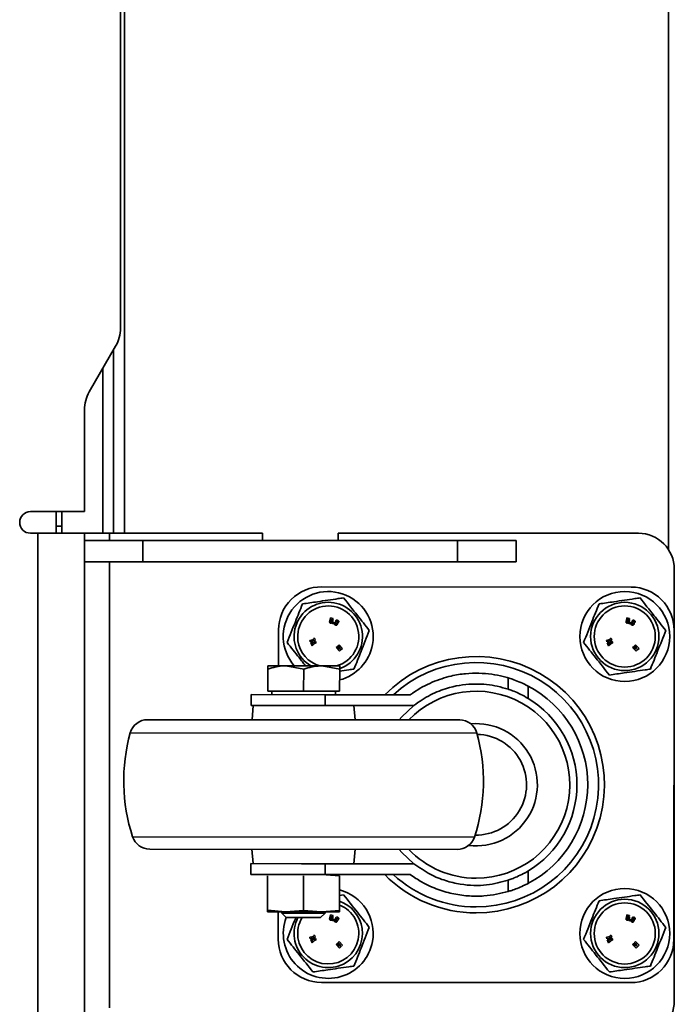
# Model space of a CAD drawing. Units: millimetres. Extents: x 3762 to 16654, y 312 to 10311.
# Drawn here: x 5700 to 5791, y 9188 to 9325 of the extents above; entities that cross this region are included whole.
import ezdxf

# ---------------------------------------------------------------- set-up
doc = ezdxf.new("R2010")
doc.units = ezdxf.units.MM
doc.header["$LTSCALE"] = 25
doc.layers.add('KONTUR', color=7, linetype='Continuous', lineweight=35)

msp = doc.modelspace()

# ---------------------------------------------------------------- linework, layer by layer
at = {"layer": 'KONTUR', "color": 7, "linetype": 'Continuous', "lineweight": 35}
for p, q in [((5789.96, 9251.66), (5789.96, 9558.23)), ((5713.76, 9527.45), (5713.76, 9282.45)), ((5714.31, 9253.95), (5714.31, 9337.95)), ((5713.09, 9279.95), (5709.43, 9273.61)), ((5712.81, 9253.95), (5712.81, 9279.46)), ((5711.31, 9276.86), (5711.31, 9253.95)), ((5708.76, 9271.11), (5708.76, 9256.95)), ((5701.26, 9256.95), (5708.76, 9256.95)), ((5704.81, 9254.95), (5704.81, 9256.95)), ((5705.61, 9254.95), (5705.61, 9256.95)), ((5704.81, 9254.95), (5705.61, 9254.95)), ((5704.81, 9253.95), (5704.81, 9254.95)), ((5705.61, 9253.95), (5705.61, 9254.95)), ((5702.26, 9253.95), (5701.26, 9253.95)), ((5702.26, 9183.95), (5702.26, 9253.95)), ((5702.26, 9253.95), (5708.76, 9253.95)), ((5708.76, 9183.95), (5708.76, 9253.95)), ((5712.26, 9253.95), (5708.76, 9253.95)), ((5712.26, 9253.95), (5733.51, 9253.95)), ((5712.26, 9252.95), (5712.26, 9253.95)), ((5733.51, 9253.95), (5733.51, 9252.95)), ((5744.01, 9252.95), (5744.01, 9253.95)), ((5744.01, 9253.95), (5785.76, 9253.95)), ((5708.76, 9252.95), (5716.89, 9252.95)), ((5716.89, 9252.95), (5716.89, 9249.95)), ((5716.89, 9252.95), (5760.63, 9252.95)), ((5760.63, 9252.95), (5760.63, 9249.95)), ((5760.63, 9252.95), (5768.76, 9252.95)), ((5768.76, 9249.95), (5768.76, 9252.95)), ((5708.76, 9249.95), (5716.89, 9249.95)), ((5712.26, 9187.95), (5712.26, 9249.95)), ((5716.89, 9249.95), (5760.63, 9249.95)), ((5760.63, 9249.95), (5768.76, 9249.95)), ((5790.76, 9248.95), (5790.76, 9188.95)), ((5741.75, 9246.5), (5784.75, 9246.46)), ((5742.86, 9241.75), (5742.85, 9241.7)), ((5743.05, 9241.71), (5742.86, 9241.75)), ((5742.95, 9242.17), (5742.87, 9241.81)), ((5742.87, 9241.81), (5743.06, 9241.77)), ((5743.33, 9242.09), (5742.95, 9242.17)), ((5743.04, 9241.66), (5743.05, 9241.71)), ((5743.08, 9241.91), (5743.1, 9242.01)), ((5743.1, 9241.77), (5743.08, 9241.64)), ((5743.1, 9242.01), (5743.31, 9241.96)), ((5743.32, 9241.54), (5743.26, 9241.39)), ((5743.26, 9241.39), (5743.41, 9241.33)), ((5743.27, 9241.62), (5743.29, 9241.71)), ((5743.31, 9241.96), (5743.33, 9242.09)), ((5743.46, 9241.48), (5743.32, 9241.54)), ((5743.41, 9241.33), (5743.46, 9241.48)), ((5743.74, 9241.44), (5743.69, 9241.37)), ((5743.72, 9241.35), (5743.77, 9241.42)), ((5743.88, 9241.69), (5743.86, 9241.64)), ((5743.88, 9241.63), (5743.91, 9241.67)), ((5784.07, 9241.75), (5784.06, 9241.7)), ((5784.26, 9241.71), (5784.07, 9241.75)), ((5784.16, 9242.17), (5784.09, 9241.81)), ((5784.09, 9241.81), (5784.28, 9241.77)), ((5784.55, 9242.09), (5784.16, 9242.17)), ((5784.25, 9241.66), (5784.26, 9241.71)), ((5784.32, 9241.77), (5784.29, 9241.64)), ((5784.3, 9241.91), (5784.32, 9242.01)), ((5784.32, 9242.01), (5784.52, 9241.96)), ((5784.53, 9241.54), (5784.47, 9241.39)), ((5784.47, 9241.39), (5784.62, 9241.33)), ((5784.49, 9241.62), (5784.51, 9241.71)), ((5784.52, 9241.96), (5784.55, 9242.09)), ((5784.68, 9241.48), (5784.53, 9241.54)), ((5784.62, 9241.33), (5784.68, 9241.48)), ((5784.95, 9241.44), (5784.91, 9241.37)), ((5784.94, 9241.35), (5784.98, 9241.42)), ((5785.1, 9241.69), (5785.07, 9241.64)), ((5785.1, 9241.63), (5785.12, 9241.67)), ((5735.74, 9235.51), (5735.74, 9240.51)), ((5790.74, 9240.46), (5790.7, 9197.46)), ((5740.65, 9239.18), (5740.11, 9239.05)), ((5740.11, 9239.05), (5740.16, 9238.85)), ((5740.16, 9238.85), (5740.84, 9239.02)), ((5740.67, 9238.77), (5740.21, 9238.7)), ((5740.21, 9238.7), (5740.29, 9238.53)), ((5740.32, 9238.47), (5740.4, 9238.3)), ((5740.4, 9238.3), (5740.75, 9238.6)), ((5740.77, 9239.32), (5740.62, 9239.29)), ((5740.62, 9239.29), (5740.65, 9239.18)), ((5740.9, 9238.88), (5740.67, 9238.77)), ((5740.75, 9238.6), (5740.98, 9238.71)), ((5740.84, 9239.02), (5740.77, 9239.32)), ((5740.98, 9238.71), (5740.9, 9238.88)), ((5744.16, 9238.44), (5744.03, 9238.31)), ((5744.65, 9237.94), (5744.16, 9238.44)), ((5781.86, 9239.18), (5781.33, 9239.05)), ((5781.33, 9239.05), (5781.37, 9238.85)), ((5781.37, 9238.85), (5782.06, 9239.02)), ((5781.88, 9238.77), (5781.43, 9238.7)), ((5781.43, 9238.7), (5781.51, 9238.53)), ((5781.54, 9238.47), (5781.61, 9238.3)), ((5781.61, 9238.3), (5781.96, 9238.6)), ((5781.98, 9239.32), (5781.83, 9239.29)), ((5781.83, 9239.29), (5781.86, 9239.18)), ((5782.11, 9238.88), (5781.88, 9238.77)), ((5781.96, 9238.6), (5782.19, 9238.71)), ((5782.06, 9239.02), (5781.98, 9239.32)), ((5782.19, 9238.71), (5782.11, 9238.88)), ((5785.37, 9238.44), (5785.24, 9238.31)), ((5785.86, 9237.94), (5785.37, 9238.44)), ((5743.88, 9238.17), (5743.74, 9238.04)), ((5743.74, 9238.04), (5744.23, 9237.54)), ((5744.2, 9237.84), (5743.88, 9238.17)), ((5744, 9238.29), (5743.9, 9238.19)), ((5743.9, 9238.19), (5744.2, 9237.84)), ((5744.34, 9237.99), (5744, 9238.29)), ((5744.03, 9238.31), (5744.34, 9237.99)), ((5744.22, 9237.97), (5744.34, 9237.85)), ((5744.42, 9237.72), (5744.22, 9237.97)), ((5744.23, 9237.54), (5744.42, 9237.72)), ((5744.46, 9237.76), (5744.65, 9237.94)), ((5785.09, 9238.17), (5784.96, 9238.04)), ((5784.96, 9238.04), (5785.45, 9237.54)), ((5785.41, 9237.84), (5785.09, 9238.17)), ((5785.21, 9238.29), (5785.12, 9238.19)), ((5785.12, 9238.19), (5785.41, 9237.84)), ((5785.55, 9237.99), (5785.21, 9238.29)), ((5785.24, 9238.31), (5785.55, 9237.99)), ((5785.43, 9237.97), (5785.55, 9237.85)), ((5785.63, 9237.72), (5785.43, 9237.97)), ((5785.45, 9237.54), (5785.63, 9237.72)), ((5785.68, 9237.76), (5785.86, 9237.94)), ((5734.24, 9235.06), (5734.23, 9232.01)), ((5736.74, 9235.51), (5734.24, 9235.51)), ((5739.24, 9235.06), (5736.74, 9235.51)), ((5741.74, 9235.5), (5736.74, 9235.51)), ((5739.24, 9235.06), (5739.23, 9232)), ((5744.24, 9235.05), (5741.74, 9235.5)), ((5744.24, 9235.5), (5741.74, 9235.5)), ((5744.24, 9235.05), (5744.23, 9232)), ((5767.68, 9233.83), (5767.68, 9232.26)), ((5734.23, 9232.01), (5739.23, 9232)), ((5734.79, 9232.01), (5734.79, 9231.51)), ((5739.23, 9232), (5744.23, 9232)), ((5743.67, 9231.5), (5743.67, 9232)), ((5770.44, 9232.7), (5770.44, 9230.98)), ((5731.93, 9231.51), (5731.92, 9230.01)), ((5742.23, 9231.5), (5731.93, 9231.51)), ((5742.23, 9231.5), (5742.22, 9230)), ((5754.06, 9231.49), (5742.23, 9231.5)), ((5731.92, 9230.01), (5738.96, 9230)), ((5732.23, 9230.01), (5732.06, 9228.01)), ((5745.34, 9230), (5738.96, 9230)), ((5745.34, 9230), (5754.57, 9229.99)), ((5746.41, 9228), (5746.23, 9230)), ((5760.92, 9227.99), (5717.54, 9228.02)), ((5763.32, 9226.15), (5715.13, 9226.19)), ((5762.98, 9211.71), (5715.46, 9211.75)), ((5760.6, 9209.99), (5717.83, 9210.02)), ((5732.04, 9210.01), (5732.21, 9208.01)), ((5746.21, 9208), (5746.39, 9210)), ((5731.91, 9208.01), (5731.9, 9206.51)), ((5738.94, 9208), (5731.91, 9208.01)), ((5745.32, 9208), (5738.94, 9208)), ((5742.21, 9208), (5742.2, 9206.5)), ((5754.55, 9207.99), (5745.32, 9208)), ((5770.42, 9206.98), (5770.42, 9205.25)), ((5731.9, 9206.51), (5742.2, 9206.5)), ((5734.21, 9201.52), (5734.21, 9206.3)), ((5739.21, 9201.51), (5739.21, 9206.3)), ((5741.71, 9206.5), (5744.21, 9206.29)), ((5742.2, 9206.5), (5754.04, 9206.49)), ((5744.21, 9201.51), (5744.21, 9206.29)), ((5767.65, 9205.7), (5767.65, 9204.13)), ((5744.21, 9203.58), (5744.79, 9203.67)), ((5736.71, 9201.31), (5734.21, 9201.52)), ((5734.21, 9201.52), (5734.21, 9201.31)), ((5739.21, 9201.51), (5736.71, 9201.31)), ((5741.71, 9201.3), (5739.21, 9201.51)), ((5744.21, 9201.51), (5741.71, 9201.3)), ((5744.21, 9201.3), (5744.21, 9201.51)), ((5736.71, 9201.31), (5734.21, 9201.31)), ((5735.7, 9197.51), (5735.71, 9201.31)), ((5736.21, 9201.31), (5736.21, 9201.12)), ((5736.21, 9201.12), (5736.82, 9200.51)), ((5742.21, 9201.11), (5736.21, 9201.12)), ((5741.71, 9201.3), (5736.71, 9201.31)), ((5741.59, 9200.5), (5736.82, 9200.51)), ((5741.59, 9200.5), (5742.21, 9201.11)), ((5744.21, 9201.3), (5741.71, 9201.3)), ((5742.21, 9201.11), (5742.21, 9201.3)), ((5742.86, 9200.46), (5742.85, 9200.42)), ((5743.05, 9200.42), (5742.86, 9200.46)), ((5742.95, 9200.88), (5742.87, 9200.53)), ((5742.87, 9200.53), (5743.06, 9200.49)), ((5743.33, 9200.8), (5742.95, 9200.88)), ((5743.04, 9200.37), (5743.05, 9200.42)), ((5743.08, 9200.62), (5743.1, 9200.72)), ((5743.1, 9200.48), (5743.08, 9200.35)), ((5743.1, 9200.72), (5743.31, 9200.68)), ((5743.32, 9200.25), (5743.26, 9200.1)), ((5743.26, 9200.1), (5743.41, 9200.05)), ((5743.27, 9200.33), (5743.29, 9200.42)), ((5743.31, 9200.68), (5743.33, 9200.8)), ((5743.46, 9200.2), (5743.32, 9200.25)), ((5743.41, 9200.05), (5743.46, 9200.2)), ((5743.74, 9200.16), (5743.69, 9200.08)), ((5743.72, 9200.06), (5743.77, 9200.14)), ((5743.88, 9200.4), (5743.86, 9200.35)), ((5743.88, 9200.35), (5743.91, 9200.39)), ((5784.07, 9200.46), (5784.06, 9200.42)), ((5784.26, 9200.42), (5784.07, 9200.46)), ((5784.16, 9200.88), (5784.09, 9200.53)), ((5784.09, 9200.53), (5784.28, 9200.49)), ((5784.55, 9200.8), (5784.16, 9200.88)), ((5784.25, 9200.37), (5784.26, 9200.42)), ((5784.32, 9200.48), (5784.29, 9200.35)), ((5784.3, 9200.62), (5784.32, 9200.72)), ((5784.32, 9200.72), (5784.52, 9200.68)), ((5784.53, 9200.25), (5784.47, 9200.1)), ((5784.47, 9200.1), (5784.62, 9200.05)), ((5784.49, 9200.33), (5784.51, 9200.42)), ((5784.52, 9200.68), (5784.55, 9200.8)), ((5784.68, 9200.2), (5784.53, 9200.25)), ((5784.62, 9200.05), (5784.68, 9200.2)), ((5784.95, 9200.16), (5784.91, 9200.08)), ((5784.94, 9200.06), (5784.98, 9200.14)), ((5785.1, 9200.4), (5785.07, 9200.35)), ((5785.1, 9200.35), (5785.12, 9200.39)), ((5740.65, 9197.89), (5740.11, 9197.76)), ((5740.11, 9197.76), (5740.16, 9197.57)), ((5740.16, 9197.57), (5740.84, 9197.73)), ((5740.67, 9197.49), (5740.21, 9197.41)), ((5740.21, 9197.41), (5740.29, 9197.24)), ((5740.77, 9198.03), (5740.62, 9198)), ((5740.62, 9198), (5740.65, 9197.89)), ((5740.9, 9197.59), (5740.67, 9197.49)), ((5740.75, 9197.31), (5740.98, 9197.42)), ((5740.84, 9197.73), (5740.77, 9198.03)), ((5740.98, 9197.42), (5740.9, 9197.59)), ((5781.86, 9197.89), (5781.33, 9197.76)), ((5781.33, 9197.76), (5781.37, 9197.57)), ((5781.37, 9197.57), (5782.06, 9197.73)), ((5781.88, 9197.49), (5781.43, 9197.41)), ((5781.43, 9197.41), (5781.51, 9197.24)), ((5781.98, 9198.03), (5781.83, 9198)), ((5781.83, 9198), (5781.86, 9197.89)), ((5782.11, 9197.59), (5781.88, 9197.49)), ((5781.96, 9197.31), (5782.19, 9197.42)), ((5782.06, 9197.73), (5781.98, 9198.03)), ((5782.19, 9197.42), (5782.11, 9197.59)), ((5740.32, 9197.18), (5740.4, 9197.01)), ((5740.4, 9197.01), (5740.75, 9197.31)), ((5743.88, 9196.88), (5743.74, 9196.76)), ((5743.74, 9196.76), (5744.23, 9196.25)), ((5744.2, 9196.55), (5743.88, 9196.88)), ((5744, 9197), (5743.9, 9196.91)), ((5743.9, 9196.91), (5744.2, 9196.55)), ((5744.34, 9196.71), (5744, 9197)), ((5744.16, 9197.16), (5744.03, 9197.03)), ((5744.03, 9197.03), (5744.34, 9196.71)), ((5744.65, 9196.65), (5744.16, 9197.16)), ((5744.22, 9196.68), (5744.34, 9196.57)), ((5744.42, 9196.43), (5744.22, 9196.68)), ((5744.23, 9196.25), (5744.42, 9196.43)), ((5744.46, 9196.47), (5744.65, 9196.65)), ((5781.54, 9197.18), (5781.61, 9197.01)), ((5781.61, 9197.01), (5781.96, 9197.31)), ((5785.09, 9196.88), (5784.96, 9196.76)), ((5784.96, 9196.76), (5785.45, 9196.25)), ((5785.41, 9196.55), (5785.09, 9196.88)), ((5785.21, 9197), (5785.12, 9196.91)), ((5785.12, 9196.91), (5785.41, 9196.55)), ((5785.55, 9196.71), (5785.21, 9197)), ((5785.37, 9197.16), (5785.24, 9197.03)), ((5785.24, 9197.03), (5785.55, 9196.71)), ((5785.86, 9196.65), (5785.37, 9197.16)), ((5785.43, 9196.68), (5785.55, 9196.57)), ((5785.63, 9196.43), (5785.43, 9196.68)), ((5785.45, 9196.25), (5785.63, 9196.43)), ((5785.68, 9196.47), (5785.86, 9196.65)), ((5784.7, 9191.46), (5741.7, 9191.5))]:
    msp.add_line(p, q, dxfattribs=at)
at = {"layer": 'KONTUR', "color": 7, "linetype": 'Continuous', "lineweight": 35, "flags": 128}
for points in [[(5752.51, 9227.99), (5752.89, 9228.43), (5754.57, 9229.99)], [(5754.55, 9207.99), (5752.87, 9209.56), (5752.49, 9209.99)]]:
    msp.add_lwpolyline(points, dxfattribs=at)
at = {"layer": 'KONTUR', "color": 7, "linetype": 'Continuous', "lineweight": 35}
for centre, radius in [((5783.87, 9239.59), 6.25), ((5783.87, 9239.59), 4.75), ((5783.87, 9239.59), 4.25), ((5783.87, 9198.3), 6.25), ((5783.87, 9198.3), 4.75), ((5783.87, 9198.3), 4.25)]:
    msp.add_circle(centre, radius, dxfattribs=at)
for centre, radius, start, end in [((5708.76, 9282.45), 5, 330, 0), ((5713.76, 9271.11), 5, 150, 180), ((5701.26, 9255.45), 1.5, 90, 270), ((5785.76, 9248.95), 5, 0, 90), ((5741.74, 9240.5), 6, 89.9498, 179.9498), ((5742.65, 9239.59), 6.25, 349.8267, 220.8101), ((5784.74, 9240.46), 6, 359.9498, 89.9498), ((5742.65, 9239.59), 4.75, 8.2932, 239.3576), ((5742.65, 9239.59), 4.25, 285.7782, 188.2932), ((5742.65, 9239.59), 4.75, 289.8697, 8.2932), ((5742.65, 9239.59), 4.25, 188.2932, 254.1214), ((5742.65, 9239.59), 6.25, 284.677, 349.8267), ((5763.22, 9218.98), 17.83, 269.9498, 135.4292), ((5763.22, 9218.98), 17, 269.9498, 132.6177), ((5763.22, 9218.98), 13, 269.9498, 136.1367), ((5763.22, 9218.98), 15.5, 297.6647, 62.2349), ((5763.22, 9218.98), 14, 300.939, 58.9605), ((5717.54, 9225.52), 2.5, 89.9498, 164.4838), ((5760.91, 9225.49), 2.5, 15.4158, 89.9498), ((5763.22, 9218.98), 8.5, 262.9513, 95.1427), ((5739.22, 9219.5), 25, 164.4838, 198.076), ((5739.22, 9219.5), 25, 341.8236, 15.4158), ((5763.22, 9218.98), 7, 268.7137, 88.7989), ((5717.83, 9212.52), 2.5, 198.076, 269.9498), ((5760.6, 9212.49), 2.5, 269.9498, 341.8236), ((5763.22, 9218.98), 13, 223.7629, 269.9498), ((5763.22, 9218.98), 17.83, 224.4704, 269.9498), ((5763.22, 9218.98), 17, 227.2819, 269.9498), ((5742.65, 9198.3), 6.25, 349.8267, 75.5653), ((5742.65, 9198.3), 4.25, 188.2932, 68.5216), ((5742.65, 9198.3), 4.75, 8.2932, 70.8704), ((5742.65, 9198.3), 6.25, 159.2445, 349.8267), ((5742.65, 9198.3), 4.75, 152.396, 8.2932), ((5742.65, 9198.3), 4.25, 148.8184, 188.2932), ((5741.7, 9197.5), 6, 179.9498, 269.9498), ((5784.7, 9197.46), 6, 269.9498, 359.9498), ((5785.76, 9188.95), 5, 270, 0)]:
    msp.add_arc(centre, radius, start, end, dxfattribs=at)
for points, knots in [([(5736.94, 9238.76), (5737.32, 9239.72), (5738.03, 9241.51), (5738.74, 9243.29), (5739.07, 9244.12)], [0, 0, 0, 0, 0.534716, 1, 1, 1, 1]), ([(5739.07, 9244.12), (5739.76, 9244.22), (5741.39, 9244.46), (5743.36, 9244.75), (5744.54, 9244.92), (5744.79, 9244.95)], [0, 0, 0, 0, 0.364569, 0.868974, 1, 1, 1, 1]), ([(5744.79, 9244.95), (5745.43, 9244.14), (5746.62, 9242.63), (5747.81, 9241.12), (5748.36, 9240.42)], [0, 0, 0, 0, 0.534716, 1, 1, 1, 1]), ([(5778.15, 9238.76), (5778.53, 9239.72), (5779.25, 9241.51), (5779.96, 9243.29), (5780.29, 9244.12)], [0, 0, 0, 0, 0.534716, 1, 1, 1, 1]), ([(5780.29, 9244.12), (5780.97, 9244.22), (5782.61, 9244.46), (5784.58, 9244.75), (5785.76, 9244.92), (5786, 9244.95)], [0, 0, 0, 0, 0.364569, 0.868974, 1, 1, 1, 1]), ([(5786, 9244.95), (5786.64, 9244.14), (5787.84, 9242.63), (5789.02, 9241.12), (5789.58, 9240.42)], [0, 0, 0, 0, 0.534716, 1, 1, 1, 1]), ([(5742.85, 9241.7), (5742.84, 9241.67), (5742.83, 9241.6), (5742.86, 9241.5), (5742.93, 9241.45), (5742.99, 9241.43), (5743.01, 9241.42)], [0, 0, 0, 0, 0.281808, 0.558401, 0.778721, 1, 1, 1, 1]), ([(5743.01, 9241.42), (5743.05, 9241.42), (5743.12, 9241.41), (5743.21, 9241.45), (5743.26, 9241.53), (5743.27, 9241.59), (5743.27, 9241.62)], [0, 0, 0, 0, 0.281225, 0.558442, 0.778132, 1, 1, 1, 1]), ([(5743.04, 9241.54), (5743.04, 9241.55), (5743.03, 9241.55), (5743.03, 9241.55), (5743.03, 9241.56), (5743.03, 9241.58), (5743.03, 9241.61), (5743.04, 9241.64), (5743.04, 9241.66)], [0, 0, 0, 0, 0.031951, 0.062788, 0.125521, 0.250245, 0.500074, 1, 1, 1, 1]), ([(5743.08, 9241.64), (5743.07, 9241.62), (5743.07, 9241.59), (5743.06, 9241.56), (5743.06, 9241.55), (5743.05, 9241.55), (5743.04, 9241.54), (5743.04, 9241.54), (5743.04, 9241.54)], [0, 0, 0, 0, 0.4998722, 0.7495966, 0.8123742, 0.8746919, 0.9374272, 1, 1, 1, 1]), ([(5743.06, 9241.77), (5743.06, 9241.78), (5743.07, 9241.8), (5743.07, 9241.82), (5743.08, 9241.83), (5743.09, 9241.83), (5743.09, 9241.83)], [0, 0, 0, 0, 0.501405, 0.750944, 0.876204, 1, 1, 1, 1]), ([(5743.17, 9241.94), (5743.17, 9241.94), (5743.15, 9241.94), (5743.12, 9241.94), (5743.1, 9241.93), (5743.09, 9241.92), (5743.08, 9241.91)], [0, 0, 0, 0, 0.2804745, 0.5603574, 0.7800988, 1, 1, 1, 1]), ([(5743.09, 9241.83), (5743.09, 9241.83), (5743.1, 9241.83), (5743.1, 9241.82), (5743.11, 9241.81), (5743.11, 9241.8), (5743.11, 9241.78), (5743.1, 9241.77)], [0, 0, 0, 0, 0.124906, 0.249532, 0.37432, 0.49954, 1, 1, 1, 1]), ([(5743.29, 9241.71), (5743.3, 9241.74), (5743.31, 9241.79), (5743.29, 9241.87), (5743.24, 9241.92), (5743.2, 9241.93), (5743.17, 9241.94)], [0, 0, 0, 0, 0.281547, 0.560114, 0.779284, 1, 1, 1, 1]), ([(5743.54, 9241.51), (5743.52, 9241.48), (5743.49, 9241.42), (5743.49, 9241.32), (5743.54, 9241.24), (5743.58, 9241.21), (5743.61, 9241.2)], [0, 0, 0, 0, 0.281948, 0.558352, 0.778565, 1, 1, 1, 1]), ([(5743.69, 9241.63), (5743.67, 9241.63), (5743.63, 9241.63), (5743.58, 9241.57), (5743.56, 9241.53), (5743.54, 9241.51)], [0, 0, 0, 0, 0.278072, 0.557399, 1, 1, 1, 1]), ([(5743.61, 9241.2), (5743.64, 9241.18), (5743.7, 9241.15), (5743.8, 9241.15), (5743.87, 9241.21), (5743.9, 9241.25), (5743.91, 9241.28)], [0, 0, 0, 0, 0.281157, 0.55984, 0.778524, 1, 1, 1, 1]), ([(5743.7, 9241.78), (5743.69, 9241.75), (5743.67, 9241.71), (5743.67, 9241.66), (5743.69, 9241.64), (5743.69, 9241.63)], [0, 0, 0, 0, 0.560378, 0.781138, 1, 1, 1, 1]), ([(5743.69, 9241.37), (5743.69, 9241.36), (5743.68, 9241.34), (5743.67, 9241.33), (5743.67, 9241.32), (5743.67, 9241.31), (5743.67, 9241.31), (5743.67, 9241.31)], [0, 0, 0, 0, 0.500883, 0.75112, 0.875474, 0.938081, 1, 1, 1, 1]), ([(5743.67, 9241.31), (5743.68, 9241.31), (5743.68, 9241.3), (5743.69, 9241.31), (5743.71, 9241.32), (5743.72, 9241.34), (5743.72, 9241.35)], [0, 0, 0, 0, 0.125008, 0.249134, 0.498328, 1, 1, 1, 1]), ([(5743.98, 9241.83), (5743.95, 9241.85), (5743.9, 9241.87), (5743.81, 9241.88), (5743.74, 9241.83), (5743.72, 9241.79), (5743.7, 9241.78)], [0, 0, 0, 0, 0.2809332, 0.5595244, 0.7792111, 1, 1, 1, 1]), ([(5743.77, 9241.48), (5743.77, 9241.48), (5743.77, 9241.48), (5743.77, 9241.48), (5743.76, 9241.48), (5743.75, 9241.46), (5743.74, 9241.45), (5743.74, 9241.44)], [0, 0, 0, 0, 0.069245, 0.139409, 0.248945, 0.499197, 1, 1, 1, 1]), ([(5743.77, 9241.42), (5743.77, 9241.43), (5743.78, 9241.45), (5743.78, 9241.46), (5743.78, 9241.47), (5743.78, 9241.48), (5743.78, 9241.48), (5743.77, 9241.48)], [0, 0, 0, 0, 0.50054, 0.626075, 0.750536, 0.87515, 1, 1, 1, 1]), ([(5743.86, 9241.64), (5743.85, 9241.63), (5743.85, 9241.62), (5743.84, 9241.61), (5743.84, 9241.6), (5743.84, 9241.6)], [0, 0, 0, 0, 0.561664, 0.78149, 1, 1, 1, 1]), ([(5743.84, 9241.6), (5743.85, 9241.6), (5743.85, 9241.6), (5743.86, 9241.6), (5743.87, 9241.61), (5743.88, 9241.62), (5743.88, 9241.63)], [0, 0, 0, 0, 0.1248372, 0.2491992, 0.4981014, 1, 1, 1, 1]), ([(5743.91, 9241.72), (5743.91, 9241.72), (5743.91, 9241.72), (5743.9, 9241.71), (5743.89, 9241.7), (5743.89, 9241.69), (5743.88, 9241.69)], [0, 0, 0, 0, 0.155148, 0.312136, 0.559312, 1, 1, 1, 1]), ([(5743.91, 9241.67), (5743.91, 9241.68), (5743.92, 9241.69), (5743.92, 9241.7), (5743.92, 9241.71), (5743.92, 9241.72), (5743.92, 9241.72), (5743.91, 9241.72)], [0, 0, 0, 0, 0.500769, 0.62629, 0.750591, 0.874957, 1, 1, 1, 1]), ([(5743.91, 9241.28), (5743.93, 9241.31), (5743.96, 9241.36), (5743.97, 9241.42), (5743.96, 9241.46), (5743.95, 9241.47), (5743.94, 9241.48)], [0, 0, 0, 0, 0.501436, 0.749355, 0.87475, 1, 1, 1, 1]), ([(5743.94, 9241.48), (5743.96, 9241.48), (5743.99, 9241.48), (5744.04, 9241.5), (5744.06, 9241.53), (5744.07, 9241.55)], [0, 0, 0, 0, 0.280874, 0.559404, 1, 1, 1, 1]), ([(5744.07, 9241.55), (5744.08, 9241.57), (5744.1, 9241.61), (5744.11, 9241.67), (5744.09, 9241.74), (5744.04, 9241.79), (5744, 9241.82), (5743.98, 9241.83)], [0, 0, 0, 0, 0.187059, 0.37366, 0.559388, 0.779289, 1, 1, 1, 1]), ([(5784.06, 9241.7), (5784.06, 9241.67), (5784.04, 9241.6), (5784.07, 9241.5), (5784.15, 9241.45), (5784.2, 9241.43), (5784.23, 9241.42)], [0, 0, 0, 0, 0.281808, 0.558401, 0.778721, 1, 1, 1, 1]), ([(5784.23, 9241.42), (5784.26, 9241.42), (5784.33, 9241.41), (5784.43, 9241.45), (5784.47, 9241.53), (5784.48, 9241.59), (5784.49, 9241.62)], [0, 0, 0, 0, 0.281225, 0.558442, 0.778132, 1, 1, 1, 1]), ([(5784.25, 9241.54), (5784.25, 9241.55), (5784.25, 9241.55), (5784.24, 9241.55), (5784.24, 9241.56), (5784.24, 9241.58), (5784.24, 9241.61), (5784.25, 9241.64), (5784.25, 9241.66)], [0, 0, 0, 0, 0.031951, 0.062788, 0.125521, 0.250245, 0.500074, 1, 1, 1, 1]), ([(5784.29, 9241.64), (5784.29, 9241.62), (5784.28, 9241.59), (5784.28, 9241.56), (5784.27, 9241.55), (5784.26, 9241.55), (5784.26, 9241.54), (5784.25, 9241.54), (5784.25, 9241.54)], [0, 0, 0, 0, 0.4998722, 0.7495966, 0.8123742, 0.8746919, 0.9374272, 1, 1, 1, 1]), ([(5784.28, 9241.77), (5784.28, 9241.78), (5784.28, 9241.8), (5784.29, 9241.82), (5784.29, 9241.83), (5784.3, 9241.83), (5784.3, 9241.83)], [0, 0, 0, 0, 0.501405, 0.750944, 0.876204, 1, 1, 1, 1]), ([(5784.39, 9241.94), (5784.38, 9241.94), (5784.36, 9241.94), (5784.33, 9241.94), (5784.31, 9241.93), (5784.3, 9241.92), (5784.3, 9241.91)], [0, 0, 0, 0, 0.2804745, 0.5603574, 0.7800988, 1, 1, 1, 1]), ([(5784.3, 9241.83), (5784.31, 9241.83), (5784.31, 9241.83), (5784.32, 9241.82), (5784.32, 9241.81), (5784.32, 9241.8), (5784.32, 9241.78), (5784.32, 9241.77)], [0, 0, 0, 0, 0.124906, 0.249532, 0.37432, 0.49954, 1, 1, 1, 1]), ([(5784.51, 9241.71), (5784.51, 9241.74), (5784.52, 9241.79), (5784.51, 9241.87), (5784.45, 9241.92), (5784.41, 9241.93), (5784.39, 9241.94)], [0, 0, 0, 0, 0.281547, 0.560114, 0.779284, 1, 1, 1, 1]), ([(5784.75, 9241.51), (5784.74, 9241.48), (5784.7, 9241.42), (5784.7, 9241.32), (5784.75, 9241.24), (5784.8, 9241.21), (5784.82, 9241.2)], [0, 0, 0, 0, 0.281948, 0.558352, 0.778565, 1, 1, 1, 1]), ([(5784.91, 9241.63), (5784.89, 9241.63), (5784.85, 9241.63), (5784.8, 9241.57), (5784.77, 9241.53), (5784.75, 9241.51)], [0, 0, 0, 0, 0.278072, 0.557399, 1, 1, 1, 1]), ([(5784.82, 9241.2), (5784.85, 9241.18), (5784.91, 9241.15), (5785.02, 9241.15), (5785.09, 9241.21), (5785.11, 9241.25), (5785.13, 9241.28)], [0, 0, 0, 0, 0.281157, 0.55984, 0.778524, 1, 1, 1, 1]), ([(5784.91, 9241.37), (5784.9, 9241.36), (5784.89, 9241.34), (5784.88, 9241.33), (5784.88, 9241.32), (5784.88, 9241.31), (5784.89, 9241.31), (5784.89, 9241.31)], [0, 0, 0, 0, 0.500883, 0.75112, 0.875474, 0.938081, 1, 1, 1, 1]), ([(5784.92, 9241.78), (5784.91, 9241.75), (5784.89, 9241.71), (5784.89, 9241.66), (5784.9, 9241.64), (5784.91, 9241.63)], [0, 0, 0, 0, 0.560378, 0.781138, 1, 1, 1, 1]), ([(5784.89, 9241.31), (5784.89, 9241.31), (5784.89, 9241.3), (5784.91, 9241.31), (5784.92, 9241.32), (5784.93, 9241.34), (5784.94, 9241.35)], [0, 0, 0, 0, 0.125008, 0.249134, 0.498328, 1, 1, 1, 1]), ([(5785.19, 9241.83), (5785.17, 9241.85), (5785.11, 9241.87), (5785.03, 9241.88), (5784.96, 9241.83), (5784.93, 9241.79), (5784.92, 9241.78)], [0, 0, 0, 0, 0.2809332, 0.5595244, 0.7792111, 1, 1, 1, 1]), ([(5784.99, 9241.48), (5784.99, 9241.48), (5784.98, 9241.48), (5784.98, 9241.48), (5784.97, 9241.48), (5784.96, 9241.46), (5784.96, 9241.45), (5784.95, 9241.44)], [0, 0, 0, 0, 0.069245, 0.139409, 0.248945, 0.499197, 1, 1, 1, 1]), ([(5784.98, 9241.42), (5784.99, 9241.43), (5784.99, 9241.45), (5785, 9241.46), (5785, 9241.47), (5784.99, 9241.48), (5784.99, 9241.48), (5784.99, 9241.48)], [0, 0, 0, 0, 0.50054, 0.626075, 0.750536, 0.87515, 1, 1, 1, 1]), ([(5785.07, 9241.64), (5785.07, 9241.63), (5785.06, 9241.62), (5785.06, 9241.61), (5785.06, 9241.6), (5785.06, 9241.6)], [0, 0, 0, 0, 0.561664, 0.78149, 1, 1, 1, 1]), ([(5785.06, 9241.6), (5785.06, 9241.6), (5785.06, 9241.6), (5785.07, 9241.6), (5785.09, 9241.61), (5785.09, 9241.62), (5785.1, 9241.63)], [0, 0, 0, 0, 0.1248372, 0.2491992, 0.4981014, 1, 1, 1, 1]), ([(5785.13, 9241.72), (5785.13, 9241.72), (5785.12, 9241.72), (5785.12, 9241.71), (5785.11, 9241.7), (5785.1, 9241.69), (5785.1, 9241.69)], [0, 0, 0, 0, 0.155148, 0.312136, 0.559312, 1, 1, 1, 1]), ([(5785.12, 9241.67), (5785.13, 9241.68), (5785.13, 9241.69), (5785.14, 9241.7), (5785.14, 9241.71), (5785.13, 9241.72), (5785.13, 9241.72), (5785.13, 9241.72)], [0, 0, 0, 0, 0.500769, 0.62629, 0.750591, 0.874957, 1, 1, 1, 1]), ([(5785.13, 9241.28), (5785.15, 9241.31), (5785.18, 9241.36), (5785.19, 9241.42), (5785.17, 9241.46), (5785.16, 9241.47), (5785.16, 9241.48)], [0, 0, 0, 0, 0.501436, 0.749355, 0.87475, 1, 1, 1, 1]), ([(5785.16, 9241.48), (5785.17, 9241.48), (5785.2, 9241.48), (5785.25, 9241.5), (5785.27, 9241.53), (5785.28, 9241.55)], [0, 0, 0, 0, 0.280874, 0.559404, 1, 1, 1, 1]), ([(5785.28, 9241.55), (5785.29, 9241.57), (5785.31, 9241.61), (5785.32, 9241.67), (5785.3, 9241.74), (5785.25, 9241.79), (5785.21, 9241.82), (5785.19, 9241.83)], [0, 0, 0, 0, 0.187059, 0.37366, 0.559388, 0.779289, 1, 1, 1, 1]), ([(5748.36, 9240.42), (5747.98, 9239.46), (5747.27, 9237.67), (5746.56, 9235.89), (5746.23, 9235.06)], [0, 0, 0, 0, 0.534716, 1, 1, 1, 1]), ([(5789.58, 9240.42), (5789.2, 9239.46), (5788.48, 9237.67), (5787.77, 9235.89), (5787.44, 9235.06)], [0, 0, 0, 0, 0.534716, 1, 1, 1, 1]), ([(5739.51, 9235.5), (5739.2, 9235.89), (5738.35, 9236.97), (5737.49, 9238.06), (5736.94, 9238.76)], [0, 0, 0, 0, 0.352333, 1, 1, 1, 1]), ([(5740.29, 9238.53), (5740.34, 9238.54), (5740.43, 9238.56), (5740.51, 9238.6), (5740.55, 9238.61)], [0, 0, 0, 0, 0.5600076, 1, 1, 1, 1]), ([(5740.55, 9238.61), (5740.52, 9238.6), (5740.48, 9238.58), (5740.42, 9238.54), (5740.37, 9238.5), (5740.34, 9238.48), (5740.32, 9238.47)], [0, 0, 0, 0, 0.339718, 0.559806, 0.779901, 1, 1, 1, 1]), ([(5781.73, 9234.23), (5781.09, 9235.04), (5779.9, 9236.55), (5778.71, 9238.06), (5778.15, 9238.76)], [0, 0, 0, 0, 0.534716, 1, 1, 1, 1]), ([(5781.51, 9238.53), (5781.55, 9238.54), (5781.64, 9238.56), (5781.73, 9238.6), (5781.76, 9238.61)], [0, 0, 0, 0, 0.5600076, 1, 1, 1, 1]), ([(5781.76, 9238.61), (5781.74, 9238.6), (5781.69, 9238.58), (5781.63, 9238.54), (5781.58, 9238.5), (5781.55, 9238.48), (5781.54, 9238.47)], [0, 0, 0, 0, 0.339718, 0.559806, 0.779901, 1, 1, 1, 1]), ([(5744.34, 9237.85), (5744.36, 9237.84), (5744.4, 9237.8), (5744.44, 9237.77), (5744.46, 9237.76)], [0, 0, 0, 0, 0.56, 1, 1, 1, 1]), ([(5785.55, 9237.85), (5785.58, 9237.84), (5785.62, 9237.8), (5785.66, 9237.77), (5785.68, 9237.76)], [0, 0, 0, 0, 0.56, 1, 1, 1, 1]), ([(5736.74, 9235.51), (5736.68, 9235.51), (5735.83, 9235.5), (5735.01, 9235.27), (5734.24, 9235.06)], [0, 0, 0, 0, 0.070201, 1, 1, 1, 1]), ([(5734.24, 9235.06), (5734.24, 9235.24), (5734.24, 9235.48), (5734.24, 9235.5), (5734.24, 9235.51)], [0, 0, 0, 0, 0.7527649, 1, 1, 1, 1]), ([(5741.74, 9235.5), (5741.68, 9235.5), (5740.83, 9235.5), (5740.01, 9235.27), (5739.24, 9235.06)], [0, 0, 0, 0, 0.0702006, 1, 1, 1, 1]), ([(5744.24, 9235.5), (5744.24, 9235.49), (5744.24, 9235.47), (5744.24, 9235.23), (5744.24, 9235.05)], [0, 0, 0, 0, 0.2472351, 1, 1, 1, 1]), ([(5746.23, 9235.06), (5745.99, 9235.02), (5745.34, 9234.93), (5744.66, 9234.83), (5744.24, 9234.77)], [0, 0, 0, 0, 0.375075, 1, 1, 1, 1]), ([(5754.06, 9231.49), (5754.19, 9231.58), (5755.19, 9232.3), (5757.13, 9233.33), (5759.59, 9234.12), (5761.76, 9234.46), (5764.28, 9234.53), (5766.24, 9234.24), (5767.44, 9233.9), (5767.68, 9233.83)], [0, 0, 0, 0, 0.023798, 0.192293, 0.365387, 0.504754, 0.644177, 0.929836, 1, 1, 1, 1]), ([(5787.44, 9235.06), (5787.2, 9235.02), (5786.02, 9234.85), (5784.05, 9234.56), (5782.42, 9234.33), (5781.73, 9234.23)], [0, 0, 0, 0, 0.131026, 0.635431, 1, 1, 1, 1]), ([(5754.57, 9229.99), (5754.66, 9230.06), (5755.51, 9230.72), (5757.19, 9231.71), (5760.02, 9232.74), (5763.14, 9233.11), (5765.8, 9232.82), (5767.18, 9232.4), (5767.68, 9232.26)], [0, 0, 0, 0, 0.017325, 0.1725, 0.331904, 0.588322, 0.851325, 1, 1, 1, 1]), ([(5770.44, 9232.7), (5770.1, 9232.87), (5769.4, 9233.22), (5768.46, 9233.58), (5767.91, 9233.76), (5767.72, 9233.82), (5767.68, 9233.83)], [0, 0, 0, 0, 0.3122845, 0.6256363, 0.9128845, 1, 1, 1, 1]), ([(5770.44, 9230.98), (5770.09, 9231.18), (5769.39, 9231.57), (5768.43, 9231.99), (5767.9, 9232.18), (5767.71, 9232.24), (5767.68, 9232.26)], [0, 0, 0, 0, 0.319112, 0.639624, 0.925966, 1, 1, 1, 1]), ([(5767.65, 9205.7), (5766.7, 9205.44), (5764.76, 9204.91), (5761.68, 9204.95), (5758.97, 9205.59), (5756.78, 9206.44), (5755.31, 9207.47), (5754.55, 9207.99)], [0, 0, 0, 0, 0.278696, 0.562578, 0.705073, 0.849524, 1, 1, 1, 1]), ([(5767.65, 9205.7), (5767.81, 9205.76), (5768.12, 9205.86), (5768.9, 9206.18), (5769.69, 9206.56), (5770.21, 9206.85), (5770.42, 9206.98)], [0, 0, 0, 0, 0.264627, 0.52892, 0.802767, 1, 1, 1, 1]), ([(5767.65, 9204.13), (5766.58, 9203.87), (5764.97, 9203.48), (5762.31, 9203.46), (5760.18, 9203.73), (5757.94, 9204.35), (5755.87, 9205.25), (5754.57, 9206.13), (5754.04, 9206.49)], [0, 0, 0, 0, 0.2998284, 0.4531875, 0.6064737, 0.7514331, 0.898537, 1, 1, 1, 1]), ([(5767.65, 9204.13), (5767.81, 9204.18), (5768.13, 9204.27), (5768.91, 9204.55), (5769.7, 9204.89), (5770.21, 9205.15), (5770.42, 9205.25)], [0, 0, 0, 0, 0.269137, 0.537996, 0.81481, 1, 1, 1, 1]), ([(5744.79, 9203.67), (5745.43, 9202.86), (5746.62, 9201.34), (5747.81, 9199.84), (5748.36, 9199.14)], [0, 0, 0, 0, 0.534716, 1, 1, 1, 1]), ([(5778.15, 9197.47), (5778.53, 9198.43), (5779.25, 9200.22), (5779.96, 9202.01), (5780.29, 9202.84)], [0, 0, 0, 0, 0.534716, 1, 1, 1, 1]), ([(5780.29, 9202.84), (5780.97, 9202.94), (5782.61, 9203.17), (5784.58, 9203.46), (5785.76, 9203.63), (5786, 9203.67)], [0, 0, 0, 0, 0.364569, 0.868974, 1, 1, 1, 1]), ([(5786, 9203.67), (5786.64, 9202.86), (5787.84, 9201.34), (5789.02, 9199.84), (5789.58, 9199.14)], [0, 0, 0, 0, 0.534716, 1, 1, 1, 1]), ([(5736.94, 9197.47), (5737.32, 9198.43), (5737.72, 9199.44), (5738.12, 9200.45), (5738.15, 9200.51)], [0, 0, 0, 0, 0.946676, 1, 1, 1, 1]), ([(5742.85, 9200.42), (5742.84, 9200.38), (5742.83, 9200.31), (5742.86, 9200.21), (5742.93, 9200.16), (5742.99, 9200.15), (5743.01, 9200.14)], [0, 0, 0, 0, 0.281808, 0.558401, 0.778721, 1, 1, 1, 1]), ([(5743.01, 9200.14), (5743.05, 9200.13), (5743.12, 9200.12), (5743.21, 9200.16), (5743.26, 9200.25), (5743.27, 9200.3), (5743.27, 9200.33)], [0, 0, 0, 0, 0.281225, 0.558442, 0.778132, 1, 1, 1, 1]), ([(5743.04, 9200.26), (5743.04, 9200.26), (5743.03, 9200.26), (5743.03, 9200.26), (5743.03, 9200.27), (5743.03, 9200.29), (5743.03, 9200.32), (5743.04, 9200.35), (5743.04, 9200.37)], [0, 0, 0, 0, 0.031951, 0.062788, 0.125521, 0.250245, 0.500074, 1, 1, 1, 1]), ([(5743.08, 9200.35), (5743.07, 9200.33), (5743.07, 9200.31), (5743.06, 9200.28), (5743.06, 9200.26), (5743.05, 9200.26), (5743.04, 9200.26), (5743.04, 9200.26), (5743.04, 9200.26)], [0, 0, 0, 0, 0.4998722, 0.7495966, 0.8123742, 0.8746919, 0.9374272, 1, 1, 1, 1]), ([(5743.06, 9200.49), (5743.06, 9200.5), (5743.07, 9200.51), (5743.07, 9200.53), (5743.08, 9200.54), (5743.09, 9200.54), (5743.09, 9200.54)], [0, 0, 0, 0, 0.501405, 0.750944, 0.876204, 1, 1, 1, 1]), ([(5743.17, 9200.65), (5743.17, 9200.65), (5743.15, 9200.66), (5743.12, 9200.65), (5743.1, 9200.64), (5743.09, 9200.63), (5743.08, 9200.62)], [0, 0, 0, 0, 0.2804745, 0.5603574, 0.7800988, 1, 1, 1, 1]), ([(5743.09, 9200.54), (5743.09, 9200.54), (5743.1, 9200.54), (5743.1, 9200.54), (5743.11, 9200.53), (5743.11, 9200.51), (5743.11, 9200.49), (5743.1, 9200.48)], [0, 0, 0, 0, 0.124906, 0.249532, 0.37432, 0.49954, 1, 1, 1, 1]), ([(5743.29, 9200.42), (5743.3, 9200.45), (5743.31, 9200.51), (5743.29, 9200.59), (5743.24, 9200.64), (5743.2, 9200.65), (5743.17, 9200.65)], [0, 0, 0, 0, 0.281547, 0.560114, 0.779284, 1, 1, 1, 1]), ([(5743.54, 9200.22), (5743.52, 9200.19), (5743.49, 9200.13), (5743.49, 9200.03), (5743.54, 9199.96), (5743.58, 9199.93), (5743.61, 9199.91)], [0, 0, 0, 0, 0.281948, 0.558352, 0.778565, 1, 1, 1, 1]), ([(5743.69, 9200.34), (5743.67, 9200.34), (5743.63, 9200.34), (5743.58, 9200.29), (5743.56, 9200.25), (5743.54, 9200.22)], [0, 0, 0, 0, 0.278072, 0.557399, 1, 1, 1, 1]), ([(5743.7, 9200.49), (5743.69, 9200.46), (5743.67, 9200.43), (5743.67, 9200.37), (5743.69, 9200.35), (5743.69, 9200.34)], [0, 0, 0, 0, 0.560378, 0.781138, 1, 1, 1, 1]), ([(5743.69, 9200.08), (5743.69, 9200.07), (5743.68, 9200.06), (5743.67, 9200.04), (5743.67, 9200.03), (5743.67, 9200.02), (5743.67, 9200.02), (5743.67, 9200.02)], [0, 0, 0, 0, 0.500883, 0.75112, 0.875474, 0.938081, 1, 1, 1, 1]), ([(5743.98, 9200.55), (5743.95, 9200.56), (5743.9, 9200.59), (5743.81, 9200.59), (5743.74, 9200.55), (5743.72, 9200.51), (5743.7, 9200.49)], [0, 0, 0, 0, 0.2809332, 0.5595244, 0.7792111, 1, 1, 1, 1]), ([(5743.77, 9200.2), (5743.77, 9200.2), (5743.77, 9200.2), (5743.77, 9200.2), (5743.76, 9200.19), (5743.75, 9200.18), (5743.74, 9200.16), (5743.74, 9200.16)], [0, 0, 0, 0, 0.069245, 0.139409, 0.248945, 0.499197, 1, 1, 1, 1]), ([(5743.77, 9200.14), (5743.77, 9200.15), (5743.78, 9200.16), (5743.78, 9200.18), (5743.78, 9200.18), (5743.78, 9200.19), (5743.78, 9200.2), (5743.77, 9200.2)], [0, 0, 0, 0, 0.50054, 0.626075, 0.750536, 0.87515, 1, 1, 1, 1]), ([(5743.84, 9200.31), (5743.85, 9200.31), (5743.85, 9200.31), (5743.86, 9200.31), (5743.87, 9200.32), (5743.88, 9200.34), (5743.88, 9200.35)], [0, 0, 0, 0, 0.1248372, 0.2491992, 0.4981014, 1, 1, 1, 1]), ([(5743.86, 9200.35), (5743.85, 9200.35), (5743.85, 9200.34), (5743.84, 9200.32), (5743.84, 9200.32), (5743.84, 9200.31)], [0, 0, 0, 0, 0.561664, 0.78149, 1, 1, 1, 1]), ([(5743.91, 9200.44), (5743.91, 9200.44), (5743.91, 9200.43), (5743.9, 9200.43), (5743.89, 9200.42), (5743.89, 9200.41), (5743.88, 9200.4)], [0, 0, 0, 0, 0.155148, 0.312136, 0.559312, 1, 1, 1, 1]), ([(5743.91, 9200.39), (5743.91, 9200.39), (5743.92, 9200.4), (5743.92, 9200.42), (5743.92, 9200.43), (5743.92, 9200.43), (5743.92, 9200.43), (5743.91, 9200.44)], [0, 0, 0, 0, 0.500769, 0.62629, 0.750591, 0.874957, 1, 1, 1, 1]), ([(5743.91, 9199.99), (5743.93, 9200.02), (5743.96, 9200.07), (5743.97, 9200.14), (5743.96, 9200.17), (5743.95, 9200.19), (5743.94, 9200.2)], [0, 0, 0, 0, 0.501436, 0.749355, 0.87475, 1, 1, 1, 1]), ([(5743.94, 9200.2), (5743.96, 9200.19), (5743.99, 9200.19), (5744.04, 9200.22), (5744.06, 9200.25), (5744.07, 9200.27)], [0, 0, 0, 0, 0.280874, 0.559404, 1, 1, 1, 1]), ([(5744.07, 9200.27), (5744.08, 9200.29), (5744.1, 9200.32), (5744.11, 9200.39), (5744.09, 9200.45), (5744.04, 9200.51), (5744, 9200.53), (5743.98, 9200.55)], [0, 0, 0, 0, 0.187059, 0.37366, 0.559388, 0.779289, 1, 1, 1, 1]), ([(5784.06, 9200.42), (5784.06, 9200.38), (5784.04, 9200.31), (5784.07, 9200.21), (5784.15, 9200.16), (5784.2, 9200.15), (5784.23, 9200.14)], [0, 0, 0, 0, 0.281808, 0.558401, 0.778721, 1, 1, 1, 1]), ([(5784.23, 9200.14), (5784.26, 9200.13), (5784.33, 9200.12), (5784.43, 9200.16), (5784.47, 9200.25), (5784.48, 9200.3), (5784.49, 9200.33)], [0, 0, 0, 0, 0.281225, 0.558442, 0.778132, 1, 1, 1, 1]), ([(5784.25, 9200.26), (5784.25, 9200.26), (5784.25, 9200.26), (5784.24, 9200.26), (5784.24, 9200.27), (5784.24, 9200.29), (5784.24, 9200.32), (5784.25, 9200.35), (5784.25, 9200.37)], [0, 0, 0, 0, 0.031951, 0.062788, 0.125521, 0.250245, 0.500074, 1, 1, 1, 1]), ([(5784.29, 9200.35), (5784.29, 9200.33), (5784.28, 9200.31), (5784.28, 9200.28), (5784.27, 9200.26), (5784.26, 9200.26), (5784.26, 9200.26), (5784.25, 9200.26), (5784.25, 9200.26)], [0, 0, 0, 0, 0.4998722, 0.7495966, 0.8123742, 0.8746919, 0.9374272, 1, 1, 1, 1]), ([(5784.28, 9200.49), (5784.28, 9200.5), (5784.28, 9200.51), (5784.29, 9200.53), (5784.29, 9200.54), (5784.3, 9200.54), (5784.3, 9200.54)], [0, 0, 0, 0, 0.501405, 0.750944, 0.876204, 1, 1, 1, 1]), ([(5784.39, 9200.65), (5784.38, 9200.65), (5784.36, 9200.66), (5784.33, 9200.65), (5784.31, 9200.64), (5784.3, 9200.63), (5784.3, 9200.62)], [0, 0, 0, 0, 0.2804745, 0.5603574, 0.7800988, 1, 1, 1, 1]), ([(5784.3, 9200.54), (5784.31, 9200.54), (5784.31, 9200.54), (5784.32, 9200.54), (5784.32, 9200.53), (5784.32, 9200.51), (5784.32, 9200.49), (5784.32, 9200.48)], [0, 0, 0, 0, 0.124906, 0.249532, 0.37432, 0.49954, 1, 1, 1, 1]), ([(5784.51, 9200.42), (5784.51, 9200.45), (5784.52, 9200.51), (5784.51, 9200.59), (5784.45, 9200.64), (5784.41, 9200.65), (5784.39, 9200.65)], [0, 0, 0, 0, 0.281547, 0.560114, 0.779284, 1, 1, 1, 1]), ([(5784.75, 9200.22), (5784.74, 9200.19), (5784.7, 9200.13), (5784.7, 9200.03), (5784.75, 9199.96), (5784.8, 9199.93), (5784.82, 9199.91)], [0, 0, 0, 0, 0.281948, 0.558352, 0.778565, 1, 1, 1, 1]), ([(5784.91, 9200.34), (5784.89, 9200.34), (5784.85, 9200.34), (5784.8, 9200.29), (5784.77, 9200.25), (5784.75, 9200.22)], [0, 0, 0, 0, 0.278072, 0.557399, 1, 1, 1, 1]), ([(5784.91, 9200.08), (5784.9, 9200.07), (5784.89, 9200.06), (5784.88, 9200.04), (5784.88, 9200.03), (5784.88, 9200.02), (5784.89, 9200.02), (5784.89, 9200.02)], [0, 0, 0, 0, 0.500883, 0.75112, 0.875474, 0.938081, 1, 1, 1, 1]), ([(5784.92, 9200.49), (5784.91, 9200.46), (5784.89, 9200.43), (5784.89, 9200.37), (5784.9, 9200.35), (5784.91, 9200.34)], [0, 0, 0, 0, 0.560378, 0.781138, 1, 1, 1, 1]), ([(5785.19, 9200.55), (5785.17, 9200.56), (5785.11, 9200.59), (5785.03, 9200.59), (5784.96, 9200.55), (5784.93, 9200.51), (5784.92, 9200.49)], [0, 0, 0, 0, 0.2809332, 0.5595244, 0.7792111, 1, 1, 1, 1]), ([(5784.99, 9200.2), (5784.99, 9200.2), (5784.98, 9200.2), (5784.98, 9200.2), (5784.97, 9200.19), (5784.96, 9200.18), (5784.96, 9200.16), (5784.95, 9200.16)], [0, 0, 0, 0, 0.069245, 0.139409, 0.248945, 0.499197, 1, 1, 1, 1]), ([(5784.98, 9200.14), (5784.99, 9200.15), (5784.99, 9200.16), (5785, 9200.18), (5785, 9200.18), (5784.99, 9200.19), (5784.99, 9200.2), (5784.99, 9200.2)], [0, 0, 0, 0, 0.50054, 0.626075, 0.750536, 0.87515, 1, 1, 1, 1]), ([(5785.07, 9200.35), (5785.07, 9200.35), (5785.06, 9200.34), (5785.06, 9200.32), (5785.06, 9200.32), (5785.06, 9200.31)], [0, 0, 0, 0, 0.561664, 0.78149, 1, 1, 1, 1]), ([(5785.06, 9200.31), (5785.06, 9200.31), (5785.06, 9200.31), (5785.07, 9200.31), (5785.09, 9200.32), (5785.09, 9200.34), (5785.1, 9200.35)], [0, 0, 0, 0, 0.1248372, 0.2491992, 0.4981014, 1, 1, 1, 1]), ([(5785.13, 9200.44), (5785.13, 9200.44), (5785.12, 9200.43), (5785.12, 9200.43), (5785.11, 9200.42), (5785.1, 9200.41), (5785.1, 9200.4)], [0, 0, 0, 0, 0.155148, 0.312136, 0.559312, 1, 1, 1, 1]), ([(5785.12, 9200.39), (5785.13, 9200.39), (5785.13, 9200.4), (5785.14, 9200.42), (5785.14, 9200.43), (5785.13, 9200.43), (5785.13, 9200.43), (5785.13, 9200.44)], [0, 0, 0, 0, 0.500769, 0.62629, 0.750591, 0.874957, 1, 1, 1, 1]), ([(5785.13, 9199.99), (5785.15, 9200.02), (5785.18, 9200.07), (5785.19, 9200.14), (5785.17, 9200.17), (5785.16, 9200.19), (5785.16, 9200.2)], [0, 0, 0, 0, 0.501436, 0.749355, 0.87475, 1, 1, 1, 1]), ([(5785.16, 9200.2), (5785.17, 9200.19), (5785.2, 9200.19), (5785.25, 9200.22), (5785.27, 9200.25), (5785.28, 9200.27)], [0, 0, 0, 0, 0.280874, 0.559404, 1, 1, 1, 1]), ([(5785.28, 9200.27), (5785.29, 9200.29), (5785.31, 9200.32), (5785.32, 9200.39), (5785.3, 9200.45), (5785.25, 9200.51), (5785.21, 9200.53), (5785.19, 9200.55)], [0, 0, 0, 0, 0.187059, 0.37366, 0.559388, 0.779289, 1, 1, 1, 1]), ([(5743.61, 9199.91), (5743.64, 9199.9), (5743.7, 9199.87), (5743.8, 9199.86), (5743.87, 9199.92), (5743.9, 9199.97), (5743.91, 9199.99)], [0, 0, 0, 0, 0.281157, 0.55984, 0.778524, 1, 1, 1, 1]), ([(5743.67, 9200.02), (5743.68, 9200.02), (5743.68, 9200.02), (5743.69, 9200.02), (5743.71, 9200.04), (5743.72, 9200.05), (5743.72, 9200.06)], [0, 0, 0, 0, 0.125008, 0.249134, 0.498328, 1, 1, 1, 1]), ([(5748.36, 9199.14), (5747.98, 9198.18), (5747.27, 9196.39), (5746.56, 9194.6), (5746.23, 9193.77)], [0, 0, 0, 0, 0.534716, 1, 1, 1, 1]), ([(5784.82, 9199.91), (5784.85, 9199.9), (5784.91, 9199.87), (5785.02, 9199.86), (5785.09, 9199.92), (5785.11, 9199.97), (5785.13, 9199.99)], [0, 0, 0, 0, 0.281157, 0.55984, 0.778524, 1, 1, 1, 1]), ([(5784.89, 9200.02), (5784.89, 9200.02), (5784.89, 9200.02), (5784.91, 9200.02), (5784.92, 9200.04), (5784.93, 9200.05), (5784.94, 9200.06)], [0, 0, 0, 0, 0.125008, 0.249134, 0.498328, 1, 1, 1, 1]), ([(5789.58, 9199.14), (5789.2, 9198.18), (5788.48, 9196.39), (5787.77, 9194.6), (5787.44, 9193.77)], [0, 0, 0, 0, 0.534716, 1, 1, 1, 1]), ([(5740.52, 9192.94), (5739.88, 9193.75), (5738.68, 9195.26), (5737.49, 9196.77), (5736.94, 9197.47)], [0, 0, 0, 0, 0.534716, 1, 1, 1, 1]), ([(5781.73, 9192.94), (5781.09, 9193.75), (5779.9, 9195.26), (5778.71, 9196.77), (5778.15, 9197.47)], [0, 0, 0, 0, 0.534716, 1, 1, 1, 1]), ([(5740.29, 9197.24), (5740.34, 9197.26), (5740.43, 9197.28), (5740.51, 9197.31), (5740.55, 9197.33)], [0, 0, 0, 0, 0.5600076, 1, 1, 1, 1]), ([(5740.55, 9197.33), (5740.52, 9197.31), (5740.48, 9197.29), (5740.42, 9197.25), (5740.37, 9197.22), (5740.34, 9197.19), (5740.32, 9197.18)], [0, 0, 0, 0, 0.339718, 0.559806, 0.779901, 1, 1, 1, 1]), ([(5744.34, 9196.57), (5744.36, 9196.55), (5744.4, 9196.52), (5744.44, 9196.49), (5744.46, 9196.47)], [0, 0, 0, 0, 0.56, 1, 1, 1, 1]), ([(5781.51, 9197.24), (5781.55, 9197.26), (5781.64, 9197.28), (5781.73, 9197.31), (5781.76, 9197.33)], [0, 0, 0, 0, 0.5600076, 1, 1, 1, 1]), ([(5781.76, 9197.33), (5781.74, 9197.31), (5781.69, 9197.29), (5781.63, 9197.25), (5781.58, 9197.22), (5781.55, 9197.19), (5781.54, 9197.18)], [0, 0, 0, 0, 0.339718, 0.559806, 0.779901, 1, 1, 1, 1]), ([(5785.55, 9196.57), (5785.58, 9196.55), (5785.62, 9196.52), (5785.66, 9196.49), (5785.68, 9196.47)], [0, 0, 0, 0, 0.56, 1, 1, 1, 1]), ([(5746.23, 9193.77), (5745.99, 9193.74), (5744.8, 9193.56), (5742.83, 9193.28), (5741.2, 9193.04), (5740.52, 9192.94)], [0, 0, 0, 0, 0.131026, 0.635431, 1, 1, 1, 1]), ([(5787.44, 9193.77), (5787.2, 9193.74), (5786.02, 9193.56), (5784.05, 9193.28), (5782.42, 9193.04), (5781.73, 9192.94)], [0, 0, 0, 0, 0.131026, 0.635431, 1, 1, 1, 1])]:
    msp.add_open_spline(points, degree=3, knots=knots, dxfattribs=at)

doc.saveas('drawing.dxf')
